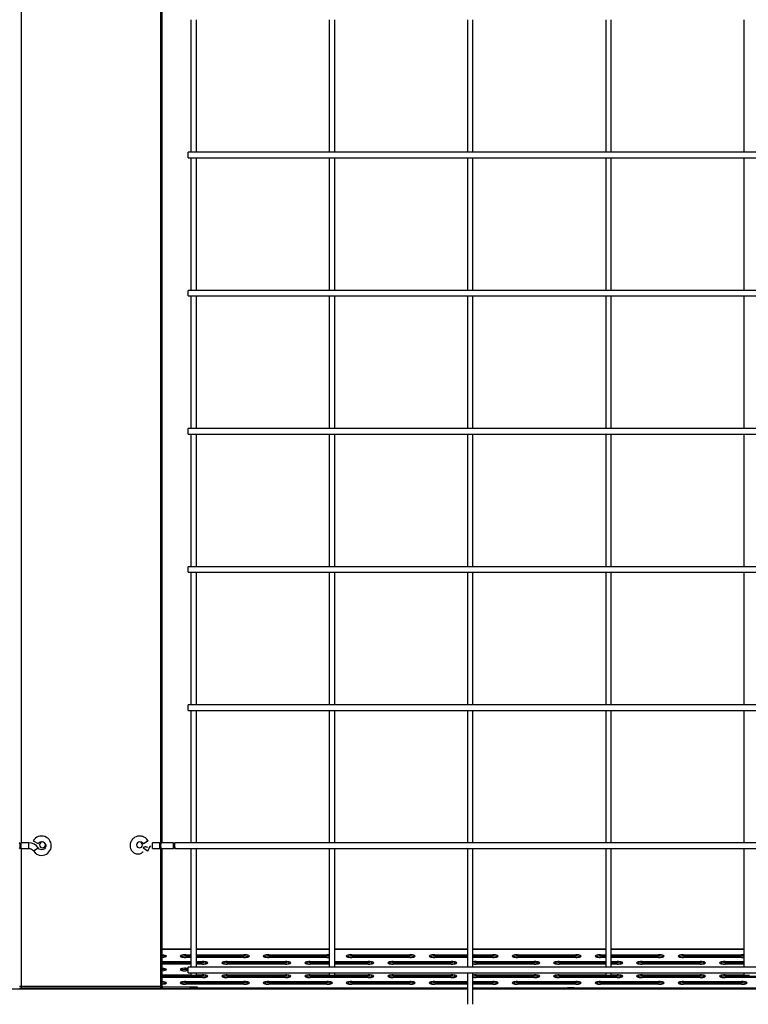
# Model space of a CAD drawing. Units: millimetres. Extents: x 0 to 11551, y 0 to 8238.
# Drawn here: x 4200 to 4727, y 3411 to 4124 of the extents above; entities that cross this region are included whole.
import ezdxf

# ---------------------------------------------------------------- set-up
doc = ezdxf.new("R2010")
doc.units = ezdxf.units.MM
doc.layers.add('LG-PRODUCT', color=3, linetype='Continuous')

msp = doc.modelspace()

# ---------------------------------------------------------------- linework, layer by layer
at = {"layer": 'LG-PRODUCT'}
for p, q in [((4201.45, 3528.19), (4201.45, 4324.18)), ((4301.85, 4324.56), (4301.85, 3526.02)), ((4303.25, 3528.19), (4303.25, 4324.18)), ((4323.93, 4124.17), (4323.93, 4028.18)), ((4327.93, 4028.18), (4327.93, 4124.17)), ((4423.93, 4124.17), (4423.93, 4028.18)), ((4427.93, 4028.18), (4427.93, 4124.17)), ((4523.93, 4124.17), (4523.93, 4028.18)), ((4527.93, 4028.18), (4527.93, 4124.17)), ((4623.93, 4124.17), (4623.93, 4028.18)), ((4627.93, 4028.18), (4627.93, 4124.17)), ((4723.93, 4124.17), (4723.93, 4028.18)), ((5229.93, 4028.19), (4321.93, 4028.19)), ((4321.93, 4024.19), (4321.93, 4028.19)), ((4321.93, 4024.19), (5229.93, 4024.19)), ((4323.93, 4024.18), (4323.93, 3928.18)), ((4327.93, 3928.18), (4327.93, 4024.18)), ((4423.93, 4024.18), (4423.93, 3928.18)), ((4427.93, 3928.18), (4427.93, 4024.18)), ((4523.93, 4024.17), (4523.93, 3928.18)), ((4527.93, 3928.18), (4527.93, 4024.17)), ((4623.93, 4024.18), (4623.93, 3928.18)), ((4627.93, 3928.18), (4627.93, 4024.18)), ((4723.93, 4024.18), (4723.93, 3928.18)), ((5229.93, 3928.19), (4321.93, 3928.19)), ((4321.93, 3926.19), (4321.93, 3928.19)), ((4321.93, 3924.19), (4321.93, 3926.19)), ((4321.93, 3924.19), (5229.93, 3924.19)), ((4323.93, 3924.2), (4323.93, 3828.19)), ((4327.93, 3828.19), (4327.93, 3924.2)), ((4423.93, 3924.2), (4423.93, 3828.19)), ((4427.93, 3828.19), (4427.93, 3924.2)), ((4523.93, 3924.19), (4523.93, 3828.2)), ((4527.93, 3828.2), (4527.93, 3924.19)), ((4623.93, 3924.2), (4623.93, 3828.19)), ((4627.93, 3828.19), (4627.93, 3924.2)), ((4723.93, 3924.2), (4723.93, 3828.19)), ((5229.93, 3828.19), (4321.93, 3828.19)), ((4321.93, 3824.19), (4321.93, 3828.19)), ((4321.93, 3824.19), (5229.93, 3824.19)), ((4323.93, 3824.19), (4323.93, 3728.2)), ((4327.93, 3728.2), (4327.93, 3824.19)), ((4423.93, 3824.19), (4423.93, 3728.2)), ((4427.93, 3728.2), (4427.93, 3824.19)), ((4523.93, 3824.19), (4523.93, 3728.2)), ((4527.93, 3728.2), (4527.93, 3824.19)), ((4623.93, 3824.19), (4623.93, 3728.2)), ((4627.93, 3728.2), (4627.93, 3824.19)), ((4723.93, 3824.19), (4723.93, 3728.2)), ((5229.93, 3728.19), (4321.93, 3728.19)), ((4321.93, 3724.19), (4321.93, 3728.19)), ((4321.93, 3724.19), (5229.93, 3724.19)), ((4323.93, 3724.19), (4323.93, 3628.2)), ((4327.93, 3628.2), (4327.93, 3724.19)), ((4423.93, 3724.19), (4423.93, 3628.2)), ((4427.93, 3628.2), (4427.93, 3724.19)), ((4523.93, 3724.19), (4523.93, 3628.2)), ((4527.93, 3628.2), (4527.93, 3724.19)), ((4623.93, 3724.19), (4623.93, 3628.2)), ((4627.93, 3628.2), (4627.93, 3724.19)), ((4723.93, 3724.19), (4723.93, 3628.2)), ((5229.93, 3628.19), (4321.93, 3628.19)), ((4321.93, 3624.19), (4321.93, 3628.19)), ((4321.93, 3624.19), (5229.93, 3624.19)), ((4323.93, 3624.2), (4323.93, 3528.19)), ((4327.93, 3528.19), (4327.93, 3624.2)), ((4423.93, 3624.2), (4423.93, 3528.19)), ((4427.93, 3528.19), (4427.93, 3624.2)), ((4523.93, 3624.19), (4523.93, 3528.2)), ((4527.93, 3528.2), (4527.93, 3624.19)), ((4623.93, 3624.2), (4623.93, 3528.19)), ((4627.93, 3528.19), (4627.93, 3624.2)), ((4723.93, 3624.2), (4723.93, 3528.19)), ((4209.87, 3529.69), (4213.33, 3527.69)), ((4293.01, 3529.65), (4289.55, 3527.65)), ((4293.01, 3529.65), (4289.55, 3527.65)), ((4206.71, 3528.19), (4201.05, 3528.19)), ((4201.05, 3524.19), (4201.05, 3528.19)), ((4201.05, 3524.19), (4206.71, 3524.19)), ((4201.45, 3424.17), (4201.45, 3524.19)), ((4206.71, 3524.19), (4206.71, 3528.19)), ((4210.06, 3522.37), (4213.41, 3524.55)), ((4292.77, 3522.33), (4289.42, 3524.51)), ((4301.4, 3528.19), (4296.1, 3528.19)), ((4296.1, 3524.19), (4296.1, 3528.19)), ((4296.1, 3524.19), (4301.4, 3524.19)), ((4301.4, 3524.19), (4301.4, 3528.19)), ((4301.85, 3524.57), (4301.85, 3424.17)), ((4311.41, 3528.19), (4302.39, 3528.19)), ((4302.39, 3524.19), (4311.41, 3524.19)), ((4303.25, 3424.17), (4303.25, 3524.19)), ((5239.38, 3528.19), (4312.39, 3528.19)), ((4312.39, 3524.19), (4312.39, 3528.19)), ((4312.39, 3524.19), (5239.38, 3524.19)), ((4323.93, 3524.19), (4323.93, 3438.19)), ((4327.93, 3438.19), (4327.93, 3524.19)), ((4423.93, 3524.19), (4423.93, 3438.19)), ((4427.93, 3438.19), (4427.93, 3524.19)), ((4523.93, 3524.19), (4523.93, 3438.2)), ((4527.93, 3438.2), (4527.93, 3524.19)), ((4623.93, 3524.19), (4623.93, 3438.19)), ((4627.93, 3438.19), (4627.93, 3524.19)), ((4723.93, 3524.19), (4723.93, 3438.19)), ((4323.93, 3451.23), (4303.22, 3451.23)), ((4303.22, 3451.19), (4323.93, 3451.19)), ((4423.9, 3451.23), (4327.9, 3451.23)), ((4327.9, 3451.19), (4423.9, 3451.19)), ((4523.9, 3451.23), (4427.91, 3451.23)), ((4427.91, 3451.19), (4523.9, 3451.19)), ((4623.91, 3451.23), (4527.91, 3451.23)), ((4527.91, 3451.19), (4623.91, 3451.19)), ((4723.91, 3451.23), (4627.91, 3451.23)), ((4627.91, 3451.19), (4723.91, 3451.19)), ((4320.25, 3446.23), (4320.25, 3447.2)), ((4320.25, 3447.2), (4323.93, 3447.2)), ((4320.25, 3446.23), (4323.93, 3446.23)), ((4323.93, 3445.27), (4320.25, 3445.27)), ((4327.93, 3447.2), (4362.25, 3447.2)), ((4327.93, 3446.23), (4362.25, 3446.23)), ((4362.25, 3445.27), (4327.93, 3445.27)), ((4362.25, 3446.23), (4362.25, 3447.2)), ((4380.25, 3446.23), (4380.25, 3447.2)), ((4380.25, 3447.2), (4422.25, 3447.2)), ((4380.25, 3446.23), (4422.25, 3446.23)), ((4422.25, 3445.27), (4380.25, 3445.27)), ((4422.25, 3446.23), (4422.25, 3447.2)), ((4440.25, 3446.23), (4440.25, 3447.2)), ((4440.25, 3447.2), (4482.25, 3447.2)), ((4440.25, 3446.23), (4482.25, 3446.23)), ((4482.25, 3445.27), (4440.25, 3445.27)), ((4482.25, 3446.23), (4482.25, 3447.2)), ((4500.25, 3446.23), (4500.25, 3447.2)), ((4500.25, 3447.2), (4523.93, 3447.2)), ((4500.25, 3446.23), (4523.93, 3446.23)), ((4523.93, 3445.27), (4500.25, 3445.27)), ((4527.93, 3447.2), (4542.25, 3447.2)), ((4527.93, 3446.23), (4542.25, 3446.23)), ((4542.25, 3445.27), (4527.93, 3445.27)), ((4542.25, 3446.23), (4542.25, 3447.2)), ((4560.25, 3446.23), (4560.25, 3447.2)), ((4560.25, 3447.2), (4602.25, 3447.2)), ((4560.25, 3446.23), (4602.25, 3446.23)), ((4602.25, 3445.27), (4560.25, 3445.27)), ((4602.25, 3446.23), (4602.25, 3447.2)), ((4620.25, 3446.23), (4620.25, 3447.2)), ((4620.25, 3447.2), (4623.93, 3447.2)), ((4620.25, 3446.23), (4623.93, 3446.23)), ((4623.93, 3445.27), (4620.25, 3445.27)), ((4627.93, 3447.2), (4662.25, 3447.2)), ((4627.93, 3446.23), (4662.25, 3446.23)), ((4662.25, 3445.27), (4627.93, 3445.27)), ((4662.25, 3446.23), (4662.25, 3447.2)), ((4680.25, 3446.23), (4680.25, 3447.2)), ((4680.25, 3447.2), (4722.25, 3447.2)), ((4680.25, 3446.23), (4722.25, 3446.23)), ((4722.25, 3445.27), (4680.25, 3445.27)), ((4722.25, 3446.23), (4722.25, 3447.2)), ((4303.25, 3442.36), (4323.93, 3442.36)), ((4303.25, 3441.39), (4323.93, 3441.39)), ((4323.93, 3440.43), (4303.25, 3440.43)), ((4320.25, 3436.55), (4320.25, 3437.52)), ((4320.25, 3437.52), (4321.93, 3437.52)), ((4320.25, 3436.55), (4321.93, 3436.55)), ((5229.93, 3438.19), (4321.93, 3438.19)), ((4321.93, 3434.19), (4321.93, 3438.19)), ((4327.93, 3442.36), (4332.25, 3442.36)), ((4327.93, 3441.39), (4332.25, 3441.39)), ((4332.25, 3440.43), (4327.93, 3440.43)), ((4332.25, 3441.39), (4332.25, 3442.36)), ((4350.25, 3441.39), (4350.25, 3442.36)), ((4350.25, 3442.36), (4392.25, 3442.36)), ((4350.25, 3441.39), (4392.25, 3441.39)), ((4392.25, 3440.43), (4350.25, 3440.43)), ((4392.25, 3441.39), (4392.25, 3442.36)), ((4410.25, 3441.39), (4410.25, 3442.36)), ((4410.25, 3442.36), (4423.93, 3442.36)), ((4410.25, 3441.39), (4423.93, 3441.39)), ((4423.93, 3440.43), (4410.25, 3440.43)), ((4427.93, 3442.36), (4452.25, 3442.36)), ((4427.93, 3441.39), (4452.25, 3441.39)), ((4452.25, 3440.43), (4427.93, 3440.43)), ((4452.25, 3441.39), (4452.25, 3442.36)), ((4470.25, 3441.39), (4470.25, 3442.36)), ((4470.25, 3442.36), (4512.25, 3442.36)), ((4470.25, 3441.39), (4512.25, 3441.39)), ((4512.25, 3440.43), (4470.25, 3440.43)), ((4512.25, 3441.39), (4512.25, 3442.36)), ((4530.25, 3441.39), (4530.25, 3442.36)), ((4530.25, 3442.36), (4572.25, 3442.36)), ((4530.25, 3441.39), (4572.25, 3441.39)), ((4572.25, 3440.43), (4530.25, 3440.43)), ((4572.25, 3441.39), (4572.25, 3442.36)), ((4590.25, 3441.39), (4590.25, 3442.36)), ((4590.25, 3442.36), (4623.93, 3442.36)), ((4590.25, 3441.39), (4623.93, 3441.39)), ((4623.93, 3440.43), (4590.25, 3440.43)), ((4627.93, 3442.36), (4632.25, 3442.36)), ((4627.93, 3441.39), (4632.25, 3441.39)), ((4632.25, 3440.43), (4627.93, 3440.43)), ((4632.25, 3441.39), (4632.25, 3442.36)), ((4650.25, 3441.39), (4650.25, 3442.36)), ((4650.25, 3442.36), (4692.25, 3442.36)), ((4650.25, 3441.39), (4692.25, 3441.39)), ((4692.25, 3440.43), (4650.25, 3440.43)), ((4692.25, 3441.39), (4692.25, 3442.36)), ((4710.25, 3441.39), (4710.25, 3442.36)), ((4710.25, 3442.36), (4723.93, 3442.36)), ((4710.25, 3441.39), (4723.93, 3441.39)), ((4723.93, 3440.43), (4710.25, 3440.43)), ((4303.25, 3432.69), (4323.93, 3432.69)), ((4303.25, 3431.72), (4332.25, 3431.72)), ((4332.25, 3430.75), (4303.25, 3430.75)), ((4321.93, 3435.59), (4320.25, 3435.59)), ((4321.93, 3434.19), (5229.93, 3434.19)), ((4323.93, 3434.19), (4323.93, 3432.19)), ((4325.93, 3432.19), (4323.93, 3432.19)), ((4327.93, 3432.19), (4325.93, 3432.19)), ((4327.93, 3432.19), (4327.93, 3434.19)), ((4327.93, 3432.69), (4332.25, 3432.69)), ((4332.25, 3431.72), (4332.25, 3432.69)), ((4350.25, 3431.72), (4350.25, 3432.69)), ((4350.25, 3432.69), (4392.25, 3432.69)), ((4350.25, 3431.72), (4392.25, 3431.72)), ((4392.25, 3430.75), (4350.25, 3430.75)), ((4392.25, 3431.72), (4392.25, 3432.69)), ((4410.25, 3431.72), (4410.25, 3432.69)), ((4410.25, 3432.69), (4423.93, 3432.69)), ((4410.25, 3431.72), (4452.25, 3431.72)), ((4452.25, 3430.75), (4410.25, 3430.75)), ((4423.93, 3434.19), (4423.93, 3432.19)), ((4425.93, 3432.19), (4423.93, 3432.19)), ((4427.93, 3432.19), (4425.93, 3432.19)), ((4427.93, 3432.19), (4427.93, 3434.19)), ((4427.93, 3432.69), (4452.25, 3432.69)), ((4452.25, 3431.72), (4452.25, 3432.69)), ((4470.25, 3431.72), (4470.25, 3432.69)), ((4470.25, 3432.69), (4512.25, 3432.69)), ((4470.25, 3431.72), (4512.25, 3431.72)), ((4512.25, 3430.75), (4470.25, 3430.75)), ((4512.25, 3431.72), (4512.25, 3432.69)), ((4523.93, 3434.2), (4523.93, 3411.37)), ((4527.93, 3411.37), (4527.93, 3434.2)), ((4530.25, 3431.72), (4530.25, 3432.69)), ((4530.25, 3432.69), (4572.25, 3432.69)), ((4530.25, 3431.72), (4572.25, 3431.72)), ((4572.25, 3430.75), (4530.25, 3430.75)), ((4572.25, 3431.72), (4572.25, 3432.69)), ((4590.25, 3431.72), (4590.25, 3432.69)), ((4590.25, 3432.69), (4623.93, 3432.69)), ((4590.25, 3431.72), (4632.25, 3431.72)), ((4632.25, 3430.75), (4590.25, 3430.75)), ((4623.93, 3434.19), (4623.93, 3432.19)), ((4625.93, 3432.19), (4623.93, 3432.19)), ((4627.93, 3432.19), (4625.93, 3432.19)), ((4627.93, 3432.19), (4627.93, 3434.19)), ((4627.93, 3432.69), (4632.25, 3432.69)), ((4632.25, 3431.72), (4632.25, 3432.69)), ((4650.25, 3431.72), (4650.25, 3432.69)), ((4650.25, 3432.69), (4692.25, 3432.69)), ((4650.25, 3431.72), (4692.25, 3431.72)), ((4692.25, 3430.75), (4650.25, 3430.75)), ((4692.25, 3431.72), (4692.25, 3432.69)), ((4710.25, 3431.72), (4710.25, 3432.69)), ((4710.25, 3432.69), (4723.93, 3432.69)), ((4710.25, 3431.72), (4752.25, 3431.72)), ((4752.25, 3430.75), (4710.25, 3430.75)), ((4723.93, 3434.19), (4723.93, 3432.19)), ((4725.93, 3432.19), (4723.93, 3432.19)), ((4727.93, 3432.19), (4725.93, 3432.19)), ((4523.92, 3422.37), (3978.95, 3422.37)), ((4201.45, 3424.17), (4200.05, 3424.17)), ((4201.01, 3423.37), (4302.3, 3423.37)), ((4201.03, 3423.37), (4302.3, 3423.37)), ((4301.85, 3424.17), (4201.45, 3424.17)), ((4301.85, 3424.17), (4303.25, 3424.17)), ((4303.45, 3422.77), (4303.45, 3423.97)), ((4303.45, 3423.97), (4323.45, 3423.97)), ((4303.45, 3422.77), (4323.45, 3422.77)), ((4320.25, 3426.88), (4320.25, 3427.85)), ((4320.25, 3427.85), (4362.25, 3427.85)), ((4320.25, 3426.88), (4362.25, 3426.88)), ((4362.25, 3425.91), (4320.25, 3425.91)), ((4323.45, 3422.77), (4323.45, 3423.97)), ((4323.45, 3423.97), (4328.45, 3423.97)), ((4328.45, 3422.77), (4323.45, 3422.77)), ((4328.43, 3423.37), (4523.9, 3423.37)), ((4328.44, 3423.37), (4523.92, 3423.37)), ((4328.45, 3423.97), (4328.45, 3422.77)), ((4362.25, 3426.88), (4362.25, 3427.85)), ((4380.25, 3426.88), (4380.25, 3427.85)), ((4380.25, 3427.85), (4422.25, 3427.85)), ((4380.25, 3426.88), (4422.25, 3426.88)), ((4422.25, 3425.91), (4380.25, 3425.91)), ((4422.25, 3426.88), (4422.25, 3427.85)), ((4440.25, 3426.88), (4440.25, 3427.85)), ((4440.25, 3427.85), (4482.25, 3427.85)), ((4440.25, 3426.88), (4482.25, 3426.88)), ((4482.25, 3425.91), (4440.25, 3425.91)), ((4482.25, 3426.88), (4482.25, 3427.85)), ((4500.25, 3426.88), (4500.25, 3427.85)), ((4500.25, 3427.85), (4523.93, 3427.85)), ((4500.25, 3426.88), (4523.93, 3426.88)), ((4523.93, 3425.91), (4500.25, 3425.91)), ((4527.91, 3423.37), (5023.92, 3423.37)), ((4527.92, 3423.37), (4596.25, 3423.37)), ((4527.93, 3427.85), (4542.25, 3427.85)), ((4527.93, 3426.88), (4542.25, 3426.88)), ((4542.25, 3425.91), (4527.93, 3425.91)), ((5023.91, 3422.37), (4527.93, 3422.37)), ((4542.25, 3426.88), (4542.25, 3427.85)), ((4560.25, 3426.88), (4560.25, 3427.85)), ((4560.25, 3427.85), (4602.25, 3427.85)), ((4560.25, 3426.88), (4602.25, 3426.88)), ((4602.25, 3425.91), (4560.25, 3425.91)), ((4601.25, 3423.37), (4596.25, 3423.37)), ((4596.25, 3423.37), (4596.25, 3422.37)), ((4601.25, 3422.37), (4601.25, 3423.37)), ((4601.25, 3423.37), (4621.25, 3423.37)), ((4602.25, 3426.88), (4602.25, 3427.85)), ((4620.25, 3426.88), (4620.25, 3427.85)), ((4620.25, 3427.85), (4662.25, 3427.85)), ((4620.25, 3426.88), (4662.25, 3426.88)), ((4662.25, 3425.91), (4620.25, 3425.91)), ((4621.25, 3423.37), (4881.25, 3423.37)), ((4621.25, 3423.37), (4621.25, 3422.37)), ((4662.25, 3426.88), (4662.25, 3427.85)), ((4680.25, 3426.88), (4680.25, 3427.85)), ((4680.25, 3427.85), (4722.25, 3427.85)), ((4680.25, 3426.88), (4722.25, 3426.88)), ((4722.25, 3425.91), (4680.25, 3425.91)), ((4722.25, 3426.88), (4722.25, 3427.85))]:
    msp.add_line(p, q, dxfattribs=at)
at = {"layer": 'LG-PRODUCT', "extrusion": (0, 0, -1)}
for centre in [(-4216.55, 3526.77), (-4286.75, 3526.77)]:
    msp.add_circle(centre, 2.15, dxfattribs=at)
at = {"layer": 'LG-PRODUCT'}
for centre, radius, start, end in [((4215.93, 3526.19), 7, 270, 150), ((4206.71, 3520.19), 8, 33.05573, 90), ((4215.93, 3526.19), 7, 213.05573, 270), ((4303.45, 3424.17), 1.4, 180, 270), ((4303.45, 3424.17), 0.2, 180, 270)]:
    msp.add_arc(centre, radius, start, end, dxfattribs=at)
at = {"layer": 'LG-PRODUCT', "extrusion": (0, 0, -1)}
for centre, radius, start, end in [((-4215.93, 3526.19), 3, 30, 90), ((-4215.93, 3526.19), 3, 90, 326.94427), ((-4206.71, 3520.19), 4, 90, 146.94427), ((-4199.85, 3424.17), 1.4, 180, 270)]:
    msp.add_arc(centre, radius, start, end, dxfattribs=at)
at = {"layer": 'LG-PRODUCT'}
for centre, major_axis, ratio, start_param, end_param in [((4200.04, 3526.19), (0, -2), 0.20325, 0, 3.141577), ((4302.39, 3526.19), (0, -2), 0.196116, 3.141596, 6.283185), ((4311.41, 3526.19), (0, -2), 0.196116, 0.951998, 6.283185), ((4302.25, 3446.23), (4, 0), 0.241922, 4.965089, 7.601278), ((4302.25, 3445.26), (4, 0), 0.241922, 0.525136, 1.318092), ((4320.25, 3446.23), (4, 0), 0.241922, 1.570796, 4.712389), ((4320.25, 3445.26), (4, 0), 0.241922, 1.570796, 2.616456), ((4362.25, 3446.23), (4, 0), 0.241922, 4.712389, 7.853982), ((4362.25, 3445.26), (4, 0), 0.241922, 0.525136, 1.570796), ((4380.25, 3446.23), (4, 0), 0.241922, 1.570796, 4.712389), ((4380.25, 3445.26), (4, 0), 0.241922, 1.570796, 2.616456), ((4422.25, 3446.23), (4, 0), 0.241922, 1.138044, 1.570796), ((4422.25, 3445.26), (4, 0), 0.241922, 1.138044, 1.570796), ((4422.25, 3446.23), (4, 0), 0.241922, 4.712389, 5.145142), ((4440.25, 3446.23), (4, 0), 0.241922, 1.570796, 4.712389), ((4440.25, 3445.26), (4, 0), 0.241922, 1.570796, 2.616456), ((4482.25, 3446.23), (4, 0), 0.241922, 4.712389, 7.853982), ((4482.25, 3445.26), (4, 0), 0.241922, 0.525136, 1.570796), ((4500.25, 3446.23), (4, 0), 0.241922, 1.570796, 4.712389), ((4500.25, 3445.26), (4, 0), 0.241922, 1.570796, 2.616456), ((4542.25, 3446.23), (4, 0), 0.241922, 4.712389, 7.853982), ((4542.25, 3445.26), (4, 0), 0.241922, 0.525136, 1.570796), ((4560.25, 3446.23), (4, 0), 0.241922, 1.570796, 4.712389), ((4560.25, 3445.26), (4, 0), 0.241922, 1.570796, 2.616456), ((4602.25, 3446.23), (4, 0), 0.241922, 4.712389, 7.853982), ((4602.25, 3445.26), (4, 0), 0.241922, 0.525136, 1.570796), ((4620.25, 3446.23), (4, 0), 0.241922, 1.570796, 4.712389), ((4620.25, 3445.26), (4, 0), 0.241922, 1.570796, 2.616456), ((4662.25, 3446.23), (4, 0), 0.241922, 4.712389, 7.853982), ((4662.25, 3445.26), (4, 0), 0.241922, 0.525136, 1.570796), ((4680.25, 3446.23), (4, 0), 0.241922, 1.570796, 4.712389), ((4680.25, 3445.26), (4, 0), 0.241922, 1.570796, 2.616456), ((4722.25, 3446.23), (4, 0), 0.241922, 1.138044, 1.570796), ((4722.25, 3445.26), (4, 0), 0.241922, 1.138044, 1.570796), ((4722.25, 3446.23), (4, 0), 0.241922, 4.712389, 5.145142), ((4302.25, 3436.56), (4, 0), 0.241922, 4.965089, 7.601278), ((4302.25, 3435.59), (4, 0), 0.241922, 0.525136, 1.318092), ((4320.25, 3436.56), (4, 0), 0.241922, 1.570796, 4.712389), ((4320.25, 3435.59), (4, 0), 0.241922, 1.570796, 2.616456), ((4332.25, 3441.39), (4, 0), 0.241922, 4.712389, 7.853982), ((4332.25, 3440.42), (4, 0), 0.241922, 0.525136, 1.570796), ((4350.25, 3441.39), (4, 0), 0.241922, 1.570796, 4.712389), ((4350.25, 3440.42), (4, 0), 0.241922, 1.570796, 2.616456), ((4377.55, 3440.26), (-3, 0), 0.956305, 5.878413, 6.232137), ((4377.55, 3440.33), (-2.3, 0), 0.939693, 5.769534, 6.238318), ((4377.55, 3441.01), (2.3, 0), 0.939693, 3.300537, 3.416777), ((4377.55, 3440.33), (-2.3, 0), 0.939693, 3.186456, 3.65524), ((4377.55, 3441.01), (2.3, 0), 0.939693, 6.008004, 6.124244), ((4377.55, 3440.26), (-3, 0), 0.956305, 3.192646, 3.54637), ((4392.25, 3441.39), (4, 0), 0.241922, 4.712389, 7.853982), ((4392.25, 3440.42), (4, 0), 0.241922, 0.525136, 1.570796), ((4410.25, 3441.39), (4, 0), 0.241922, 1.570796, 4.712389), ((4410.25, 3440.42), (4, 0), 0.241922, 1.570796, 2.616456), ((4452.25, 3441.39), (4, 0), 0.241922, 4.712389, 7.853982), ((4452.25, 3440.42), (4, 0), 0.241922, 0.525136, 1.570796), ((4470.25, 3441.39), (4, 0), 0.241922, 1.570796, 4.712389), ((4470.25, 3440.42), (4, 0), 0.241922, 1.570796, 2.616456), ((4512.25, 3441.39), (4, 0), 0.241922, 4.712389, 7.853982), ((4512.25, 3440.42), (4, 0), 0.241922, 0.525136, 1.570796), ((4530.25, 3441.39), (4, 0), 0.241922, 1.570796, 2.19033), ((4530.25, 3440.42), (4, 0), 0.241922, 1.570796, 2.19033), ((4530.25, 3441.39), (4, 0), 0.241922, 4.092855, 4.712389), ((4572.25, 3441.39), (4, 0), 0.241922, 4.712389, 7.853982), ((4572.25, 3440.42), (4, 0), 0.241922, 0.525136, 1.570796), ((4590.25, 3441.39), (4, 0), 0.241922, 1.570796, 4.712389), ((4590.25, 3440.42), (4, 0), 0.241922, 1.570796, 2.616456), ((4632.25, 3441.39), (4, 0), 0.241922, 4.712389, 7.853982), ((4632.25, 3440.42), (4, 0), 0.241922, 0.525136, 1.570796), ((4650.25, 3441.39), (4, 0), 0.241922, 1.570796, 4.712389), ((4650.25, 3440.42), (4, 0), 0.241922, 1.570796, 2.616456), ((4692.25, 3441.39), (4, 0), 0.241922, 4.712389, 7.853982), ((4692.25, 3440.42), (4, 0), 0.241922, 0.525136, 1.570796), ((4710.25, 3441.39), (4, 0), 0.241922, 1.570796, 4.712389), ((4710.25, 3440.42), (4, 0), 0.241922, 1.570796, 2.616456), ((4332.25, 3431.72), (4, 0), 0.241922, 4.712389, 7.853982), ((4332.25, 3430.75), (4, 0), 0.241922, 0.525136, 1.570796), ((4350.25, 3431.72), (4, 0), 0.241922, 1.570796, 4.712389), ((4350.25, 3430.75), (4, 0), 0.241922, 1.570796, 2.616456), ((4392.25, 3431.72), (4, 0), 0.241922, 4.712389, 7.853982), ((4392.25, 3430.75), (4, 0), 0.241922, 0.525136, 1.570796), ((4410.25, 3431.72), (4, 0), 0.241922, 1.570796, 4.712389), ((4410.25, 3430.75), (4, 0), 0.241922, 1.570796, 2.616456), ((4452.25, 3431.72), (4, 0), 0.241922, 4.712389, 7.853982), ((4452.25, 3430.75), (4, 0), 0.241922, 0.525136, 1.570796), ((4470.25, 3431.72), (4, 0), 0.241922, 1.570796, 4.712389), ((4470.25, 3430.75), (4, 0), 0.241922, 1.570796, 2.616456), ((4512.25, 3431.72), (4, 0), 0.241922, 4.712389, 7.853982), ((4512.25, 3430.75), (4, 0), 0.241922, 0.525136, 1.570796), ((4530.25, 3431.72), (4, 0), 0.241922, 1.570796, 2.19033), ((4530.25, 3430.75), (4, 0), 0.241922, 1.570796, 2.19033), ((4530.25, 3431.72), (4, 0), 0.241922, 4.092855, 4.712389), ((4572.25, 3431.72), (4, 0), 0.241922, 4.712389, 7.853982), ((4572.25, 3430.75), (4, 0), 0.241922, 0.525136, 1.570796), ((4590.25, 3431.72), (4, 0), 0.241922, 1.570796, 4.712389), ((4590.25, 3430.75), (4, 0), 0.241922, 1.570796, 2.616456), ((4632.25, 3431.72), (4, 0), 0.241922, 4.712389, 7.853982), ((4632.25, 3430.75), (4, 0), 0.241922, 0.525136, 1.570796), ((4650.25, 3431.72), (4, 0), 0.241922, 1.570796, 4.712389), ((4650.25, 3430.75), (4, 0), 0.241922, 1.570796, 2.616456), ((4692.25, 3431.72), (4, 0), 0.241922, 4.712389, 7.853982), ((4692.25, 3430.75), (4, 0), 0.241922, 0.525136, 1.570796), ((4710.25, 3431.72), (4, 0), 0.241922, 1.570796, 4.712389), ((4710.25, 3430.75), (4, 0), 0.241922, 1.570796, 2.616456), ((4302.25, 3426.88), (4, 0), 0.241922, 4.965089, 7.601278), ((4302.25, 3425.91), (4, 0), 0.241922, 0.516596, 1.318096), ((4320.25, 3426.88), (4, 0), 0.241922, 1.570796, 4.712389), ((4320.25, 3425.91), (4, 0), 0.241922, 1.570796, 2.624997), ((4362.25, 3426.88), (4, 0), 0.241922, 4.712389, 7.853982), ((4362.25, 3425.91), (4, 0), 0.241922, 0.516596, 1.570796), ((4380.25, 3426.88), (4, 0), 0.241922, 1.570796, 4.712389), ((4380.25, 3425.91), (4, 0), 0.241922, 1.570796, 2.624997), ((4422.25, 3426.88), (4, 0), 0.241922, 4.712389, 7.853982), ((4422.25, 3425.91), (4, 0), 0.241922, 0.516596, 1.570796), ((4440.25, 3426.88), (4, 0), 0.241922, 1.570796, 4.712389), ((4440.25, 3425.91), (4, 0), 0.241922, 1.570796, 2.624997), ((4482.25, 3426.88), (4, 0), 0.241922, 4.712389, 7.853982), ((4482.25, 3425.91), (4, 0), 0.241922, 0.516596, 1.570796), ((4500.25, 3426.88), (4, 0), 0.241922, 1.570796, 4.712389), ((4500.25, 3425.91), (4, 0), 0.241922, 1.570796, 2.624997), ((4542.25, 3426.88), (4, 0), 0.241922, 4.712389, 7.853982), ((4542.25, 3425.91), (4, 0), 0.241922, 0.516596, 1.570796), ((4560.25, 3426.88), (4, 0), 0.241922, 1.570796, 4.712389), ((4560.25, 3425.91), (4, 0), 0.241922, 1.570796, 2.624997), ((4602.25, 3426.88), (4, 0), 0.241922, 4.712389, 7.853982), ((4602.25, 3425.91), (4, 0), 0.241922, 0.516596, 1.570796), ((4620.25, 3426.88), (4, 0), 0.241922, 1.570796, 4.712389), ((4620.25, 3425.91), (4, 0), 0.241922, 1.570796, 2.624997), ((4662.25, 3426.88), (4, 0), 0.241922, 4.712389, 7.853982), ((4662.25, 3425.91), (4, 0), 0.241922, 0.516596, 1.570796), ((4680.25, 3426.88), (4, 0), 0.241922, 1.570796, 4.712389), ((4680.25, 3425.91), (4, 0), 0.241922, 1.570796, 2.624997), ((4722.25, 3426.88), (4, 0), 0.241922, 4.712389, 7.853982), ((4722.25, 3425.91), (4, 0), 0.241922, 0.516596, 1.570796)]:
    msp.add_ellipse(centre, major_axis=major_axis, ratio=ratio, start_param=start_param, end_param=end_param, dxfattribs=at)
for points, knots in [([(4293.01, 3529.65), (4292.77, 3530.08), (4292.2, 3530.86), (4290.83, 3532.12), (4288.85, 3533.08), (4286.43, 3533.29), (4284.32, 3532.79), (4282.67, 3531.84), (4281.21, 3530.41), (4280.29, 3528.7), (4279.9, 3526.81), (4279.96, 3525.06), (4280.62, 3523.12), (4281.82, 3521.65), (4283.16, 3520.77), (4284.36, 3520.32), (4285.66, 3520.15), (4286.99, 3520.31), (4288.23, 3520.81), (4289.01, 3521.4), (4289.37, 3521.79), (4289.42, 3521.85)], [0, 0, 0, 0, 0.046562, 0.091142, 0.173979, 0.248974, 0.316102, 0.37534, 0.42667, 0.507543, 0.552974, 0.608089, 0.672552, 0.745399, 0.784638, 0.825217, 0.866725, 0.908688, 0.950588, 0.991903, 1, 1, 1, 1]), ([(4287.86, 3529.13), (4287.86, 3529.13), (4287.86, 3529.12), (4287.87, 3529.09), (4287.95, 3529.04), (4288.25, 3528.9), (4288.71, 3528.63), (4289.2, 3528.17), (4289.44, 3527.84), (4289.55, 3527.65)], [0, 0, 0, 0, 0.018654, 0.055997, 0.096038, 0.195297, 0.508168, 0.731087, 1, 1, 1, 1]), ([(4200.04, 3524.19), (4200.11, 3524.19), (4200.25, 3524.23), (4200.44, 3524.41), (4200.59, 3524.69), (4200.72, 3525.06), (4200.82, 3525.51), (4200.9, 3525.99), (4200.98, 3526.49), (4201.03, 3526.8), (4201.05, 3526.95)], [0, 0, 0, 0, 0.126448, 0.252208, 0.377415, 0.502211, 0.626739, 0.751132, 0.875513, 1, 1, 1, 1]), ([(4201.05, 3525.42), (4201.02, 3525.25), (4200.97, 3524.94), (4200.89, 3524.56), (4200.83, 3524.3), (4200.78, 3524.17), (4200.75, 3524.19), (4200.73, 3524.36), (4200.72, 3524.65), (4200.71, 3525.06), (4200.7, 3525.55), (4200.67, 3526.09), (4200.63, 3526.63), (4200.56, 3527.14), (4200.47, 3527.58), (4200.35, 3527.92), (4200.26, 3528.06), (4200.21, 3528.11)], [0, 0, 0, 0, 0.06726, 0.134448, 0.201544, 0.268537, 0.335428, 0.402227, 0.468947, 0.535605, 0.602217, 0.668802, 0.735373, 0.801948, 0.868545, 0.935184, 1, 1, 1, 1]), ([(4292.56, 3525), (4292.39, 3525.06), (4292, 3525.17), (4291.39, 3525.28), (4290.77, 3525.27), (4290.2, 3525.15), (4289.73, 3524.89), (4289.51, 3524.65), (4289.42, 3524.51)], [0, 0, 0, 0, 0.132006, 0.298105, 0.468772, 0.64337, 0.820882, 1, 1, 1, 1]), ([(4292.77, 3522.33), (4292.92, 3522.61), (4293.26, 3523.25), (4293.74, 3524.5), (4294.38, 3525.49), (4294.83, 3525.98), (4294.92, 3526.06)], [0, 0, 0, 0, 0.287339, 0.591583, 0.92676, 1, 1, 1, 1]), ([(4301.4, 3524.19), (4301.44, 3524.19), (4301.52, 3524.23), (4301.61, 3524.41), (4301.68, 3524.69), (4301.73, 3525.06), (4301.79, 3525.51), (4301.85, 3525.99), (4301.92, 3526.49), (4301.99, 3526.8), (4302.02, 3526.95)], [0, 0, 0, 0, 0.126329, 0.25202, 0.377198, 0.502001, 0.626561, 0.751005, 0.875448, 1, 1, 1, 1]), ([(4302.28, 3524.28), (4302.24, 3524.24), (4302.16, 3524.17), (4302.03, 3524.19), (4301.91, 3524.36), (4301.81, 3524.65), (4301.73, 3525.06), (4301.67, 3525.55), (4301.62, 3526.09), (4301.59, 3526.63), (4301.56, 3527.14), (4301.54, 3527.58), (4301.5, 3527.92), (4301.48, 3528.06), (4301.46, 3528.11)], [0, 0, 0, 0, 0.065646, 0.151146, 0.236535, 0.321829, 0.407047, 0.492208, 0.577332, 0.662437, 0.747544, 0.832673, 0.91785, 1, 1, 1, 1]), ([(4312.37, 3525.2), (4312.37, 3525.12), (4312.35, 3524.88), (4312.3, 3524.56), (4312.24, 3524.3), (4312.16, 3524.17), (4312.07, 3524.19), (4311.96, 3524.36), (4311.85, 3524.65), (4311.74, 3525.06), (4311.63, 3525.55), (4311.53, 3526.09), (4311.45, 3526.63), (4311.39, 3527.14), (4311.36, 3527.58), (4311.35, 3527.92), (4311.37, 3528.14), (4311.4, 3528.19), (4311.41, 3528.19)], [0, 0, 0, 0, 0.034084, 0.098097, 0.162159, 0.226287, 0.2905, 0.354808, 0.419214, 0.483712, 0.548285, 0.612907, 0.677546, 0.742169, 0.806746, 0.871251, 0.935672, 1, 1, 1, 1]), ([(4311.41, 3524.19), (4311.42, 3524.19), (4311.45, 3524.23), (4311.51, 3524.41), (4311.61, 3524.69), (4311.73, 3525.07), (4311.88, 3525.51), (4312.05, 3525.99), (4312.22, 3526.48), (4312.34, 3526.8), (4312.39, 3526.95)], [0, 0, 0, 0, 0.123082, 0.246905, 0.371445, 0.496615, 0.622265, 0.7482, 0.874191, 1, 1, 1, 1])]:
    msp.add_open_spline(points, degree=3, knots=knots, dxfattribs=at)
for points in [[(4200.21, 3528.11), (4200.13, 3528.22), (4200.04, 3528.19)], [(4301.46, 3528.11), (4301.44, 3528.22), (4301.4, 3528.19)]]:
    msp.add_open_spline(points, degree=2, dxfattribs=at)

doc.saveas('drawing.dxf')
